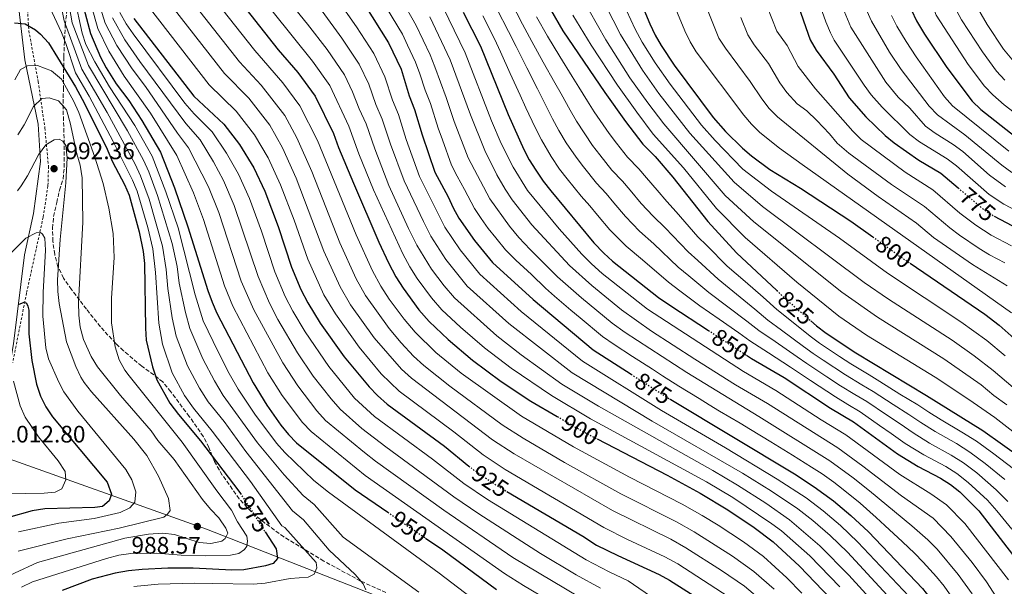
# Model space of a CAD drawing. Units: metres. Extents: x 599915 to 603338, y 4777747 to 4780111.
# Drawn here: x 600368 to 600782, y 4779510 to 4779748 of the extents above; entities that cross this region are included whole.
import ezdxf
from ezdxf.enums import TextEntityAlignment as Align

# ---------------------------------------------------------------- set-up
doc = ezdxf.new("R2010")
doc.units = ezdxf.units.M
doc.header["$MEASUREMENT"] = 0
for name, pattern in [('DGN Style 2', [1.739922, 1.043953, -0.695969]), ('DGN Style 3', [2.435891, 1.739922, -0.695969]), ('DGN Style 5', [1.217945, 0.521977, -0.695969])]:
    doc.linetypes.add(name, pattern=pattern)
for name, color, linetype, lineweight in [('Cota de curva de nivel directora', 7, 'Continuous', 0), ('Cota de punto acotado terreno', 7, 'Continuous', 0), ('Curva de nivel directora', 30, 'Continuous', 30), ('Curva de nivel directora no vista', 30, 'DGN Style 5', 30), ('Curva de nivel intermedia', 30, 'Continuous', 0), ('Límite de municipio', 7, 'Continuous', 0), ('Punto acotado terreno (símbolo)', 7, 'Continuous', 0), ('Tela metálica o alambrada', 7, 'DGN Style 2', 0), ('Zona arbolada', 92, 'DGN Style 3', 0)]:
    doc.layers.add(name, color=color, linetype=linetype, lineweight=lineweight)
doc.styles.add('Style-Arial', font='arial.ttf')

# ---------------------------------------------------------------- blocks, each defined once
blk = doc.blocks.new('5PATER')
at = {"layer": 'Punto acotado terreno (símbolo)', "linetype": 'Continuous', "lineweight": 0}
h = blk.add_hatch(color=51, dxfattribs=at)
edge = h.paths.add_edge_path()
edge.add_ellipse((0, 0), major_axis=(-0.11, -0.111), ratio=0.999422, start_angle=0, end_angle=360)

msp = doc.modelspace()

# ---------------------------------------------------------------- linework, layer by layer
at = {"layer": 'Curva de nivel directora', "color": 30, "linetype": 'Continuous', "lineweight": 30, "flags": 128}
for points, elevation in [([(600687.11, 4779777.45), (600698.42, 4779744.66), (600700.33, 4779739.51), (600702.81, 4779735.17), (600710.21, 4779725.19), (600716.64, 4779715.21), (600723.7, 4779707.16), (600731.73, 4779699.44), (600735.63, 4779696.3), (600745.94, 4779689.09), (600755.12, 4779683.57), (600762.42, 4779677.39)], 775), ([(600451.72, 4779767.31), (600476.89, 4779735.33), (600485.02, 4779725.81), (600492.35, 4779715.91), (600500.12, 4779700.18), (600502.18, 4779694.39), (600508.46, 4779679.39), (600519.18, 4779654.54), (600523.24, 4779645.87), (600526.27, 4779640.1), (600529.28, 4779635.3), (600535.97, 4779626.21), (600540.26, 4779621.26), (600548.24, 4779613.75), (600558.41, 4779605.09), (600570.5, 4779596.15), (600583.01, 4779587.86), (600594.08, 4779581.41)], 900), ([(600628.25, 4779757.73), (600632.98, 4779746.29), (600635.24, 4779741.57), (600637.68, 4779737.23), (600643.16, 4779728.86), (600659.5, 4779706.98), (600664.77, 4779701.12), (600671.91, 4779694.07), (600675.69, 4779690.79), (600683.39, 4779685.1), (600696.18, 4779677.25), (600717.39, 4779663.46), (600726.56, 4779656.87)], 800), ([(600740.81, 4779756.65), (600744.92, 4779747.53), (600748.33, 4779741.87), (600757.72, 4779727.9), (600768.37, 4779713.77), (600771.97, 4779710.3), (600786.41, 4779698.91)], 750), ([(600395.18, 4779752.73), (600397.95, 4779742.16), (600402.27, 4779732.29), (600404.55, 4779727.82), (600408.84, 4779721.14), (600414.07, 4779714.04), (600419.63, 4779705.73), (600427.47, 4779692.35), (600433.23, 4779677.38), (600438.95, 4779661.06), (600447.26, 4779634.25), (600449.06, 4779629.43), (600451.1, 4779624.86), (600466.26, 4779595.5), (600472.04, 4779586.13), (600478, 4779577.77), (600481.12, 4779573.85), (600484.51, 4779570.34), (600509.12, 4779550.61), (600522.86, 4779541.21)], 950), ([(600513.29, 4779754.11), (600523.23, 4779738.31), (600528.46, 4779727.18), (600531.84, 4779716.06), (600534.14, 4779710.27), (600537.27, 4779699.65), (600542.69, 4779683.95), (600548.24, 4779673.61), (600550.27, 4779669.04), (600552.78, 4779664.7), (600559.29, 4779655.32), (600566.81, 4779646.06), (600583.97, 4779630.6), (600609.08, 4779609.44), (600625.1, 4779599.16)], 875), ([(600554.49, 4779751.13), (600561.78, 4779736.95), (600573.37, 4779708.17), (600579.98, 4779693.56), (600582.3, 4779689.13), (600585.06, 4779684.87), (600588.09, 4779680.24), (600591.29, 4779676.19), (600609.45, 4779654.28), (600613.58, 4779649.99), (600617.31, 4779646.66), (600636.64, 4779631.43), (600641.72, 4779627.83), (600657.52, 4779617.56)], 850), ([(600591.22, 4779752.29), (600596.45, 4779743.26), (600614.03, 4779717.4), (600622.74, 4779705.2), (600629.97, 4779695.8), (600635.18, 4779690.56), (600642.64, 4779681.95), (600657.25, 4779663.21), (600669.29, 4779650.15), (600686.24, 4779634.25)], 825), ([(600416.19, 4779748.44), (600441.47, 4779715.89), (600454.02, 4779704.15), (600460.56, 4779695.61), (600466.54, 4779685.77), (600471.27, 4779675.98), (600476.77, 4779661.15), (600482.44, 4779644.12), (600486.32, 4779634.71), (600489.22, 4779629.18), (600494.52, 4779620.54), (600504.59, 4779606.53), (600515.05, 4779593.89), (600518.49, 4779590.26), (600522.59, 4779586.59), (600546.66, 4779568.92), (600556.89, 4779560.63)], 925), ([(600366.02, 4779746.64), (600370.57, 4779746.25), (600374.89, 4779743.71), (600376.98, 4779741.92), (600380.37, 4779738.24), (600391.68, 4779719.77), (600394.54, 4779714.64), (600404.52, 4779694.6), (600407.21, 4779688.32), (600412.26, 4779678.86), (600414.23, 4779674.27), (600418.48, 4779658.88), (600420.12, 4779650.66), (600420.7, 4779645.69), (600421.09, 4779618.44), (600421.4, 4779613.44), (600424, 4779602.29), (600425.89, 4779596.82), (600431.27, 4779587.04), (600434.93, 4779582.25), (600444.23, 4779571.26), (600460.37, 4779550.03), (600460.95, 4779549.13)], 975), ([(600777.56, 4779665.53), (600787.68, 4779660.22)], 775), ([(600742.23, 4779645.78), (600773.7, 4779624.38), (600779.74, 4779619.69), (600787.26, 4779613.09)], 800), ([(600367.74, 4779628.45), (600370.16, 4779629.38), (600371.14, 4779629), (600371.73, 4779627.71), (600372.08, 4779626.1), (600372.13, 4779616.1), (600373.4, 4779604.98), (600375.29, 4779594.93), (600377.02, 4779589.98), (600379.21, 4779585.49), (600381.99, 4779581.33), (600405.01, 4779553.86), (600406.77, 4779548.85), (600405.85, 4779546), (600403.06, 4779543.68), (600399.83, 4779543.21), (600378.77, 4779542.62), (600373.52, 4779541.79), (600363.59, 4779538.99)], 1000), ([(600700.62, 4779621.51), (600702.96, 4779619.48), (600706.95, 4779616.45), (600719.42, 4779608.11), (600749.18, 4779590.26), (600772.87, 4779575.54), (600789.29, 4779563.83)], 825), ([(600673.61, 4779607.11), (600675.66, 4779605.78), (600689.35, 4779597.8), (600708.87, 4779584.97), (600718.55, 4779579.17), (600736.96, 4779565.76), (600745.65, 4779560.47), (600754.99, 4779555.59), (600759.21, 4779552.91), (600763.13, 4779549.78), (600771.11, 4779541.82), (600790.49, 4779516.73)], 850), ([(600641.27, 4779588.78), (600641.72, 4779588.49), (600693.65, 4779557.34), (600702.01, 4779551.84), (600710.1, 4779545.96), (600717.42, 4779539.9), (600724.73, 4779533.05), (600747.44, 4779509.15), (600750.58, 4779505.23), (600756.24, 4779496.98), (600760.98, 4779488.76), (600765.5, 4779479.84), (600784.27, 4779438.24)], 875), ([(600610.83, 4779572.04), (600640.18, 4779556.75), (600654.06, 4779549.16), (600665.68, 4779542.29), (600676.81, 4779534.86), (600684.74, 4779528.76), (600695.76, 4779518.61), (600708.83, 4779505.01), (600718.76, 4779493.67), (600724.78, 4779485.71), (600727.54, 4779481.55), (600735.8, 4779466.46), (600751.28, 4779435.09), (600772.57, 4779389.3), (600778.13, 4779378.17), (600783.49, 4779369.77)], 900), ([(600572.89, 4779549.99), (600604.78, 4779531.19), (600610.52, 4779527.41), (600619.5, 4779522.99), (600636.86, 4779515.14), (600641.24, 4779512.74), (600664.61, 4779497.89)], 925), ([(600471.37, 4779532.99), (600476.01, 4779525.79), (600476.49, 4779521.83), (600474.75, 4779519.69), (600471.53, 4779518.66), (600462.41, 4779517.02), (600457.41, 4779516.9), (600441.12, 4779517.7), (600430.49, 4779517.75), (600419.65, 4779517.23), (600413.96, 4779516.61), (600408.31, 4779515.61), (600398.63, 4779513.07), (600386.04, 4779508.42)], 975), ([(600538.7, 4779530.37), (600546, 4779525.38), (600568.5, 4779508.81)], 950)]:
    msp.add_lwpolyline(points, dxfattribs=dict(at, elevation=elevation))
at = {"layer": 'Curva de nivel directora no vista', "color": 30, "linetype": 'DGN Style 5', "lineweight": 30, "flags": 128}
for points, elevation in [([(600762.42, 4779677.39), (600772.79, 4779668.62), (600776.95, 4779665.85), (600777.56, 4779665.53)], 775), ([(600726.56, 4779656.87), (600738.24, 4779648.49), (600742.23, 4779645.78)], 800), ([(600686.24, 4779634.25), (600690.09, 4779630.64), (600700.62, 4779621.51)], 825), ([(600657.52, 4779617.56), (600673.61, 4779607.11)], 850), ([(600625.1, 4779599.16), (600641.27, 4779588.78)], 875), ([(600594.08, 4779581.41), (600604.62, 4779575.27), (600610.83, 4779572.04)], 900), ([(600556.89, 4779560.63), (600558.94, 4779558.97), (600568.46, 4779552.6), (600572.89, 4779549.99)], 925), ([(600460.95, 4779549.13), (600471.37, 4779532.99)], 975), ([(600522.86, 4779541.21), (600538.7, 4779530.37)], 950)]:
    msp.add_lwpolyline(points, dxfattribs=dict(at, elevation=elevation))
at = {"layer": 'Curva de nivel intermedia', "color": 30, "linetype": 'Continuous', "lineweight": 0, "flags": 128}
for points, elevation in [([(600784.89, 4779941.32), (600769.74, 4779931.83), (600757.44, 4779922.91), (600736.16, 4779909.9), (600727.71, 4779903.22), (600723.64, 4779899.5), (600720.43, 4779895.57), (600718.04, 4779891.14), (600717.02, 4779888.07), (600715.23, 4779878.21), (600714.19, 4779867.61), (600714.27, 4779859.03), (600715.78, 4779843.82), (600716.52, 4779840.09), (600718.27, 4779835.41), (600726.57, 4779817.83), (600731.89, 4779803.81), (600739.93, 4779784.74), (600753.15, 4779749.88), (600766.63, 4779729.15), (600773.49, 4779720.07), (600776.96, 4779716.47), (600781.77, 4779712.32), (600789.68, 4779706.2)], 745), ([(600685.71, 4779806.87), (600706.89, 4779747.06), (600708.8, 4779742.43), (600710.41, 4779739.46), (600722.97, 4779720.54), (600725.92, 4779716.49), (600730.5, 4779711.31), (600742.18, 4779699.8), (600746.15, 4779696.76), (600757.77, 4779689.61), (600761.74, 4779686.58), (600775.51, 4779674.68), (600781.66, 4779670.58), (600790.24, 4779666.08)], 770), ([(600464.71, 4779776.37), (600489.19, 4779746.14), (600497.39, 4779735.43), (600504.7, 4779724.87), (600508.12, 4779717.72), (600510.8, 4779710.59), (600513.73, 4779704.22), (600517.37, 4779693.73), (600523.34, 4779678.46), (600531.62, 4779660.34), (600535.05, 4779653.41), (600541.29, 4779643.31), (600546.56, 4779636.3), (600550.88, 4779631.18), (600568.63, 4779615.29), (600578.95, 4779607.35), (600596.03, 4779594.98), (600611.45, 4779585.7), (600659.42, 4779558.72), (600669.82, 4779552.54), (600681.64, 4779545), (600691.64, 4779537.99), (600704.42, 4779527.13), (600716.57, 4779514.78), (600728.04, 4779502.17)], 890), ([(600388.08, 4779772.09), (600394.46, 4779742.32), (600396.09, 4779737.65), (600399.77, 4779730.36), (600405.98, 4779719.84), (600416.61, 4779703.51), (600423.89, 4779690.66), (600429.69, 4779675.79), (600434.85, 4779660.63), (600442, 4779632.54), (600445.38, 4779621.6), (600451.56, 4779608.59), (600456.31, 4779599.53), (600460, 4779592.85)], 955), ([(600458.21, 4779771.84), (600491.21, 4779730.62), (600498.52, 4779720.39), (600506.46, 4779703.36), (600510.74, 4779691.75), (600516.89, 4779676.63), (600529.15, 4779649.64), (600532.14, 4779644.2), (600535.28, 4779639.3), (600541.27, 4779631.25), (600545.57, 4779626.22), (600553.44, 4779618.87), (600563.52, 4779610.19), (600574.72, 4779601.75), (600591.68, 4779590.16), (600608.04, 4779580.48), (600656.74, 4779553.94), (600667.75, 4779547.42), (600684.18, 4779536.37), (600688.19, 4779533.38), (600700.09, 4779522.87), (600712.7, 4779509.89)], 895), ([(600649.23, 4779772.35), (600661.98, 4779740.2), (600664.67, 4779735.99), (600675.06, 4779722.05), (600679.99, 4779714.74), (600683.05, 4779710.77), (600686.51, 4779707.15), (600716.14, 4779683.14), (600728.81, 4779673.71), (600744.99, 4779662.52), (600752.06, 4779656.55), (600768.51, 4779645.17), (600782.99, 4779636.25)], 790), ([(600387.72, 4779761.21), (600390.36, 4779746.7), (600397.09, 4779728.78), (600413.58, 4779701.28), (600420.31, 4779688.97), (600422.46, 4779684.15), (600426.16, 4779674.2), (600432.3, 4779654.04), (600434.34, 4779644.32), (600435.29, 4779637.45), (600437.87, 4779625.03), (600439.67, 4779618.34), (600445.15, 4779605.65), (600450.05, 4779596.41), (600453.73, 4779590.2), (600468.12, 4779570.39), (600479.36, 4779556.98), (600487.26, 4779548.23), (600491.94, 4779544.48), (600504.16, 4779530.75), (600535.86, 4779507.7)], 960), ([(600445.23, 4779762.75), (600466.99, 4779735.02), (600478.82, 4779721.48), (600485.99, 4779711.85), (600493.4, 4779697.3), (600509.59, 4779657.65), (600516.44, 4779642.54), (600519.92, 4779636.19), (600523.5, 4779630.72), (600529.7, 4779622.27), (600534.4, 4779616.77), (600543.11, 4779608.32), (600553.66, 4779599.62), (600579.03, 4779581.53), (600600.83, 4779568.71), (600624.44, 4779556.01), (600646.53, 4779544.59), (600654.94, 4779539.84), (600661.63, 4779535.85), (600672.23, 4779528.83), (600680.71, 4779522.59), (600690.48, 4779513.74), (600696.73, 4779507.26)], 905), ([(600541.61, 4779762.5), (600555.4, 4779734.04), (600566.47, 4779705.52), (600570.53, 4779696.04), (600575.49, 4779686.02), (600581.6, 4779676.31), (600594.8, 4779660.25), (600604.35, 4779649.55), (600608.42, 4779645.47), (600612.94, 4779641.51), (600631.97, 4779626.49), (600672.31, 4779600.26), (600685.83, 4779592.33), (600704.87, 4779580.01), (600715.24, 4779573.7), (600737.93, 4779557.13), (600751.01, 4779548.91), (600757.51, 4779544.26), (600765.28, 4779536.44), (600783.64, 4779512.78)], 855), ([(600640.02, 4779761.67), (600647.7, 4779743.31), (600649.83, 4779738.71), (600652.44, 4779734.45), (600672.38, 4779707.93), (600675.62, 4779704.12), (600679.2, 4779700.62), (600687.42, 4779694.09), (600696.87, 4779687.27), (600784.92, 4779624.94)], 795), ([(600680.05, 4779759.26), (600686.27, 4779743.17), (600690.63, 4779737.12), (600695.21, 4779728.36), (600702.55, 4779718.97), (600718.19, 4779701.18), (600721.78, 4779697.7), (600740.23, 4779683.96), (600751.75, 4779676.55), (600763.14, 4779666.8), (600769.93, 4779661.67), (600776.3, 4779657.55), (600784.88, 4779653.05)], 780), ([(600378.98, 4779757.51), (600385.76, 4779742.65), (600387.65, 4779738.03), (600391.73, 4779725.64), (600397.4, 4779715.94), (600407.54, 4779696.83), (600415.66, 4779680.63), (600417.6, 4779676.02), (600422.09, 4779660.69), (600424.18, 4779651.79), (600425.29, 4779641.9), (600426.68, 4779620.63), (600428.25, 4779611.83), (600432.31, 4779599.76), (600437.53, 4779590.16), (600441.2, 4779584.9), (600449.16, 4779575.26), (600465.2, 4779554.09), (600478.32, 4779535.51), (600479.66, 4779534.75), (600492.84, 4779520.09), (600493.13, 4779517.83), (600491.96, 4779515.22), (600489.47, 4779514.03), (600481.8, 4779513.45), (600471.34, 4779511.45), (600466.36, 4779511.06), (600449.42, 4779511.37), (600441.74, 4779511.49), (600426.41, 4779511.02), (600416.23, 4779510.01)], 970), ([(600429.24, 4779757.62), (600454.23, 4779725.46), (600464.47, 4779715.1), (600473.28, 4779703.73), (600478.64, 4779694.24), (600484.41, 4779681.5), (600496.02, 4779650.88), (600502.83, 4779635.86), (600507.22, 4779628.36), (600517.15, 4779614.4), (600528.65, 4779601.29), (600532.85, 4779597.46), (600566.9, 4779571.63), (600576.01, 4779565.7), (600617.2, 4779541.9), (600641.7, 4779529.86), (600648.09, 4779526.29), (600663.06, 4779516.76), (600672.66, 4779510.24), (600679.92, 4779503.99)], 915), ([(600438.74, 4779758.18), (600460.61, 4779730.24), (600469.69, 4779720.58), (600479.63, 4779707.79), (600484.68, 4779698.47), (600490.97, 4779684.26), (600502.8, 4779654.26), (600509.63, 4779639.2), (600513.57, 4779632.27), (600523.42, 4779618.33), (600528.54, 4779612.28), (600533.74, 4779606.8), (600537.98, 4779602.89), (600548.92, 4779594.14), (600570.88, 4779577.96), (600579.78, 4779572.25), (600597.05, 4779562.14), (600620.82, 4779548.95), (600644.11, 4779537.23), (600651.52, 4779533.06), (600667.65, 4779522.79), (600676.68, 4779516.41), (600685.2, 4779508.86)], 910), ([(600501.48, 4779756.94), (600509.77, 4779745.06), (600517.05, 4779733.83), (600521.68, 4779724.02), (600524.83, 4779714.24), (600527.34, 4779708.26), (600530.64, 4779697.68), (600536.24, 4779682.12), (600546.87, 4779660.94), (600553.29, 4779651.32), (600561.5, 4779641.1), (600578.86, 4779625.5), (600604.73, 4779604.62), (600637.85, 4779583.99), (600664.77, 4779568.27), (600686.47, 4779555.13), (600698.55, 4779547.23), (600705.76, 4779541.84), (600713.09, 4779535.65), (600720.32, 4779528.72), (600741.71, 4779506.05)], 880), ([(600528.78, 4779756.19), (600534.77, 4779745.59), (600540.7, 4779733.2), (600542.66, 4779728.21), (600547.44, 4779715.38), (600550.81, 4779705.29), (600556.61, 4779689.99), (600565.69, 4779672.77), (600573.98, 4779661.34), (600577.88, 4779656.57), (600582.66, 4779651.48), (600594.16, 4779640.07), (600604.19, 4779631.22), (600617.08, 4779620.62), (600622.63, 4779616.62), (600648.43, 4779599.86), (600678.78, 4779581.41), (600708.62, 4779562.77), (600718.33, 4779555.71), (600725.24, 4779550.25), (600743.03, 4779535.54), (600749.77, 4779529.63), (600753.61, 4779525.68), (600762.46, 4779515.12), (600768.3, 4779507)], 865), ([(600574.7, 4779755.38), (600579.45, 4779746.15), (600583.33, 4779738.88), (600588.2, 4779730.2), (600593.06, 4779721.53), (600595.65, 4779716.82), (600599.41, 4779710.06), (600602.15, 4779705.42), (600608.88, 4779695.22), (600611.99, 4779691.22), (600617.05, 4779684.87), (600621.45, 4779680.19), (600624.69, 4779676.38), (600629.36, 4779670.89), (600634.35, 4779665.47), (600639.34, 4779660.63), (600649.01, 4779650.5), (600653.07, 4779646.85), (600661.62, 4779639.04), (600669.35, 4779632.76), (600677.08, 4779626.47), (600682.48, 4779621.89), (600688.31, 4779617.72), (600697.51, 4779610.8), (600701.58, 4779607.89), (600705.75, 4779605.12), (600715.2, 4779598.85), (600722.06, 4779594.74), (600726.79, 4779591.9), (600735.17, 4779586.46), (600741.78, 4779582.29), (600746.84, 4779578.88), (600752.86, 4779575.17), (600761.7, 4779570.06), (600767.41, 4779566.48), (600773.86, 4779561.75), (600782.01, 4779555.02)], 835), ([(600621.34, 4779755.77), (600626.79, 4779744.03), (600629.73, 4779738.6), (600635.14, 4779729.91), (600641.47, 4779720.92), (600654.63, 4779703.69), (600660.34, 4779697.29), (600672, 4779685.27), (600683.98, 4779676.01), (600712.68, 4779656.24), (600732.81, 4779641.53), (600763.58, 4779621.1), (600774.47, 4779613.28), (600782.19, 4779606.94)], 805), ([(600721.54, 4779757.48), (600726.03, 4779747.35), (600733.64, 4779734.32), (600738.51, 4779727.1), (600750.26, 4779711.66), (600753.74, 4779708.07), (600765.23, 4779699.61), (600780.73, 4779686.97), (600785.01, 4779683.85)], 760), ([(600760.04, 4779754.96), (600763.91, 4779747.9), (600772.68, 4779734.48), (600778.58, 4779726.41), (600781.99, 4779722.68)], 740), ([(600385.94, 4779752.37), (600387, 4779747.48), (600394.41, 4779727.21), (600405.02, 4779709.03), (600416.73, 4779687.29), (600419.06, 4779682.39), (600422.63, 4779672.62), (600428.24, 4779652.91), (600429.82, 4779643.11), (600430.49, 4779635.2), (600432.28, 4779622.83), (600433.96, 4779615.09), (600438.73, 4779602.7), (600443.79, 4779593.28), (600447.47, 4779587.55), (600454.09, 4779579.25), (600463.18, 4779566.7), (600482.79, 4779541.87), (600487.52, 4779538.08), (600498.22, 4779525.33), (600509.16, 4779515.06), (600512.48, 4779511.16), (600513.67, 4779508.67)], 965), ([(600398.4, 4779753.72), (600401.03, 4779744.35), (600405.67, 4779734.73), (600412.15, 4779724.23), (600423.23, 4779708.75), (600434.21, 4779690.98), (600441.21, 4779675.28), (600445.41, 4779664.05), (600454.3, 4779636.23), (600457.75, 4779627.79), (600472.5, 4779599.69), (600478.55, 4779590.21), (600487.09, 4779578.85), (600490.62, 4779575.05), (600513.43, 4779556.62), (600571.94, 4779515.53), (600579.87, 4779510.51), (600604.98, 4779495.59)], 945), ([(600401.62, 4779754.72), (600404.11, 4779746.55), (600409.07, 4779737.17), (600415.46, 4779727.32), (600421.05, 4779719.9), (600434.53, 4779700.4), (600439.16, 4779694.27), (600447.54, 4779677.9), (600451.88, 4779667.03), (600461.33, 4779638.2), (600466.56, 4779626.13), (600478.73, 4779603.89), (600485.06, 4779594.29), (600493.06, 4779583.84), (600496.72, 4779579.76), (600513.06, 4779566.27), (600517.73, 4779562.63), (600546.38, 4779542.1), (600575.38, 4779522.26), (600608.61, 4779502.44)], 940), ([(600410.27, 4779750.95), (600412.94, 4779746.27), (600415.86, 4779742.05), (600437.61, 4779713), (600441.59, 4779708.45), (600449.07, 4779700.86), (600455.1, 4779691.96), (600460.21, 4779683.15), (600464.81, 4779673), (600469.8, 4779659.23), (600475.41, 4779642.14), (600479.73, 4779631.85), (600482.97, 4779625.65), (600488.13, 4779616.96), (600498.08, 4779602.45), (600508.94, 4779589.18), (600517.32, 4779581.47), (600541.63, 4779563.56), (600554.75, 4779553.35), (600564.77, 4779546.56), (600606.26, 4779521.18), (600615.87, 4779516.14), (600623.86, 4779512.48), (600644.89, 4779498.07)], 930), ([(600422.72, 4779753.03), (600447.85, 4779720.67), (600459.24, 4779709.63), (600466.92, 4779699.67), (600472.59, 4779690), (600477.84, 4779678.74), (600483.51, 4779663.88), (600489.23, 4779647.5), (600496.02, 4779632.52), (600500.87, 4779624.45), (600510.87, 4779610.46), (600520.09, 4779599.36), (600527.72, 4779592.03), (600550.61, 4779574.96), (600562.92, 4779565.3), (600572.23, 4779559.15), (600613.58, 4779534.84), (600623.63, 4779529.74), (600639.28, 4779522.5), (600644.67, 4779519.51), (600668.64, 4779504.06)], 920), ([(600495.33, 4779751.54), (600503.58, 4779740.25), (600510.88, 4779729.35), (600514.9, 4779720.87), (600517.81, 4779712.41), (600520.53, 4779706.24), (600524, 4779695.7), (600529.79, 4779680.29), (600537.84, 4779663.24), (600540.96, 4779657.17), (600547.29, 4779647.31), (600556.19, 4779636.14), (600573.75, 4779620.4), (600600.38, 4779599.8), (600633.98, 4779579.5), (600671.89, 4779557.66), (600684.06, 4779550.06), (600695.1, 4779542.61), (600701.42, 4779537.72), (600708.75, 4779531.39), (600715.91, 4779524.39), (600732.67, 4779506.42)], 885), ([(600522.37, 4779753.03), (600529, 4779741.95), (600531.18, 4779737.25), (600534.58, 4779730.19), (600536.29, 4779725.3), (600538.57, 4779718.38), (600540.79, 4779712.83), (600544.04, 4779702.47), (600545.79, 4779697.57), (600549.65, 4779686.97), (600552.04, 4779682.35), (600555.05, 4779676.71), (600559.23, 4779668.74), (600562.12, 4779664.53), (600565.05, 4779660.3), (600568.21, 4779656.39), (600572.35, 4779651.32), (600576.59, 4779647.1), (600583.18, 4779640.97), (600589.07, 4779635.33), (600592.95, 4779631.9), (600599.82, 4779626.08), (600603.66, 4779622.88), (600613.08, 4779615.03), (600617.96, 4779611.68), (600625.7, 4779606.64), (600634.11, 4779601.22), (600638.32, 4779598.52), (600645.08, 4779594.17), (600653.61, 4779588.97), (600657.88, 4779586.37), (600662.23, 4779583.71), (600670.82, 4779578.59), (600675.26, 4779575.94), (600683.79, 4779570.73), (600692.89, 4779565.15), (600700.89, 4779560.15), (600705.31, 4779557.31), (600710.17, 4779553.78), (600714.21, 4779550.83), (600721.33, 4779545.07), (600728.03, 4779539.07), (600731.66, 4779535.63), (600739.05, 4779528.86), (600744.14, 4779524.09), (600747.78, 4779520.3), (600753.4, 4779514.1), (600756.52, 4779510.18), (600762.27, 4779501.99)], 870), ([(600568.73, 4779752.49), (600573.56, 4779743.09), (600576.77, 4779736.69), (600581.26, 4779727.81), (600585.75, 4779718.94), (600588.22, 4779713.93), (600592.11, 4779706.4), (600594.76, 4779701.47), (600597.81, 4779696.25), (600601.95, 4779690.22), (600605.09, 4779686.21), (600610.59, 4779679.41), (600614.59, 4779675), (600617.81, 4779671.18), (600622.72, 4779665.35), (600628.67, 4779659.2), (600634.61, 4779653.91), (600644.89, 4779644.14), (600649.29, 4779640.51), (600657.78, 4779633.49), (600665.73, 4779627.48), (600673.68, 4779621.48), (600678.68, 4779617.51), (600685.54, 4779612.9), (600694.79, 4779606.47), (600698.9, 4779603.61), (600703.07, 4779600.85), (600707.24, 4779598.09), (600713.09, 4779594.22), (600719.09, 4779590.62), (600724.04, 4779587.66), (600732.32, 4779582.07), (600738.08, 4779578.31), (600743.55, 4779574.5), (600750.46, 4779570.27), (600759.46, 4779565.23), (600764.68, 4779561.96), (600770.28, 4779557.76), (600778.38, 4779550.62), (600783.3, 4779545.71)], 840), ([(600607.53, 4779751.87), (600614.43, 4779739.51), (600624.59, 4779723.66), (600632.1, 4779713.06), (600638.84, 4779704.21), (600664.62, 4779674.24), (600676.64, 4779663.08), (600713.6, 4779633.57), (600728.6, 4779623.14), (600756.38, 4779605.68), (600772.05, 4779594.64), (600777.48, 4779590.27), (600782.94, 4779586.38)], 815), ([(600614.44, 4779753.82), (600620.61, 4779741.77), (600629.86, 4779726.79), (600636.79, 4779716.99), (600649.77, 4779700.41), (600668.31, 4779679.76), (600680.31, 4779669.55), (600722.96, 4779637.66), (600733.19, 4779630.65), (600759.98, 4779613.39), (600769.21, 4779606.86), (600777.12, 4779600.79), (600796.75, 4779584.14)], 810), ([(600714.56, 4779751.59), (600717.37, 4779744.86), (600732.14, 4779721.75), (600737.31, 4779715.46), (600742.13, 4779710.82), (600748.71, 4779703.3), (600752.76, 4779700.33), (600760.42, 4779695.65), (600764.4, 4779692.63), (600775.68, 4779682.72), (600782.32, 4779677.84)], 765), ([(600769.63, 4779754.59), (600774.7, 4779745.97), (600781.51, 4779735.68), (600787.04, 4779728.91)], 735), ([(600407.19, 4779748.75), (600412.46, 4779739.61), (600418.77, 4779730.41), (600438.06, 4779704.43), (600444.12, 4779697.56), (600449.63, 4779688.31), (600453.88, 4779680.52), (600458.34, 4779670.01), (600468.37, 4779640.17), (600473.15, 4779628.99), (600476.73, 4779622.12), (600484.97, 4779608.08), (600491.57, 4779598.37), (600499.03, 4779588.83), (600502.83, 4779584.47), (600512.04, 4779576.34), (600522.04, 4779568.65), (600550.57, 4779547.72), (600561.08, 4779540.53), (600587.08, 4779523.94), (600602, 4779514.94), (600612.24, 4779509.29)], 935), ([(600540.55, 4779749.23), (600549.03, 4779731.13), (600557.58, 4779708.12), (600563.57, 4779693.02), (600568.68, 4779682.92), (600572.14, 4779676.8), (600575.1, 4779672.38), (600583.42, 4779661.83), (600599.26, 4779644.81), (600608.56, 4779636.37), (600621.09, 4779626.2), (600633.71, 4779617.23), (600651.78, 4779605.55), (600668.95, 4779594.75), (600682.31, 4779586.87), (600711.93, 4779568.24), (600722.44, 4779560.59), (600738.66, 4779548.05), (600751.9, 4779538.74), (600759.44, 4779531.06), (600768.4, 4779520.06), (600774.33, 4779512.01), (600780.96, 4779501.8)], 860), ([(600562.75, 4779749.59), (600567.67, 4779740.02), (600570.21, 4779734.5), (600574.32, 4779725.42), (600578.43, 4779716.35), (600580.8, 4779711.05), (600584.8, 4779702.73), (600587.37, 4779697.51), (600591.43, 4779690.56), (600595.02, 4779685.23), (600598.19, 4779681.2), (600604.13, 4779673.95), (600607.73, 4779669.82), (600610.93, 4779665.99), (600616.09, 4779659.82), (600622.99, 4779652.93), (600629.89, 4779647.19), (600640.76, 4779637.79), (600645.5, 4779634.17), (600653.94, 4779627.93), (600662.11, 4779622.21), (600670.28, 4779616.48), (600674.88, 4779613.14), (600682.76, 4779608.08), (600692.07, 4779602.13), (600700.39, 4779596.58), (600710.98, 4779589.6), (600716.13, 4779586.51), (600721.29, 4779583.41), (600729.48, 4779577.67), (600734.38, 4779574.32), (600740.26, 4779570.13), (600748.05, 4779565.37), (600757.23, 4779560.41), (600761.94, 4779557.43), (600766.7, 4779553.77), (600774.74, 4779546.22), (600778.73, 4779541.79), (600784.97, 4779534.16)], 845), ([(600585.33, 4779749.22), (600589.89, 4779741.07), (600595.13, 4779732.59), (600600.38, 4779724.12), (600603.08, 4779719.7), (600606.72, 4779713.73), (600609.54, 4779709.38), (600615.81, 4779700.21), (600618.89, 4779696.22), (600623.51, 4779690.34), (600628.31, 4779685.37), (600631.57, 4779681.58), (600636, 4779676.42), (600640.03, 4779671.74), (600644.06, 4779667.35), (600653.13, 4779656.86), (600656.85, 4779653.19), (600665.46, 4779644.59), (600672.97, 4779638.03), (600680.48, 4779631.47), (600686.29, 4779626.27), (600691.09, 4779622.54), (600700.24, 4779615.14), (600704.27, 4779612.17), (600708.43, 4779609.4), (600712.59, 4779606.62), (600717.31, 4779603.48), (600725.03, 4779598.85), (600729.54, 4779596.15), (600738.01, 4779590.85), (600745.48, 4779586.28), (600750.13, 4779583.25), (600755.27, 4779580.08), (600763.93, 4779574.88), (600770.14, 4779571.01), (600777.44, 4779565.74), (600785.65, 4779559.43)], 830), ([(600600.63, 4779749.91), (600608.25, 4779737.25), (600619.31, 4779720.53), (600627.42, 4779709.13), (600634.4, 4779700.01), (600647.07, 4779685.79), (600660.94, 4779668.73), (600672.97, 4779656.61), (600694.66, 4779637.78), (600712.29, 4779623.52), (600724.01, 4779615.62), (600752.78, 4779597.97), (600766.99, 4779588.49), (600777.91, 4779580.96), (600794.17, 4779568.29)], 820), ([(600671.19, 4779748.89), (600674.12, 4779741.69), (600676.79, 4779737.47), (600682.85, 4779729.59), (600687.6, 4779721.55), (600690.54, 4779717.5), (600694.89, 4779712.74), (600698.87, 4779709.7), (600703.04, 4779705.64), (600708.45, 4779700.03), (600711.67, 4779696.19), (600716.57, 4779692.03), (600734.52, 4779678.84), (600748.37, 4779669.54), (600758.97, 4779660.57), (600762.99, 4779657.6), (600771.26, 4779651.97), (600775.65, 4779649.26), (600782.08, 4779645.88)], 785), ([(600734.43, 4779749.71), (600736.73, 4779745.27), (600740.55, 4779738.78), (600744.79, 4779732.39), (600756.78, 4779715.59), (600760.09, 4779711.85), (600783.69, 4779692.86)], 755), ([(600366.19, 4779722.75), (600368.58, 4779727.13), (600371.5, 4779728.61), (600375.71, 4779728.77), (600381.59, 4779726.54), (600385.79, 4779723.06), (600390.85, 4779713.9), (600393.06, 4779709.04), (600399.77, 4779690.32), (600403.27, 4779679.25), (600405.75, 4779668.85), (600407.58, 4779658.27), (600407.89, 4779648.17), (600406.83, 4779631.04), (600406.79, 4779620.75), (600408.39, 4779610.66), (600410.02, 4779605.25), (600412.43, 4779600.86), (600414.21, 4779598.45), (600436.56, 4779570.69), (600451.05, 4779550.26), (600457.19, 4779542.16), (600459.77, 4779537.15), (600463.6, 4779531.14), (600463.96, 4779529.04), (600463.68, 4779526.93), (600462.74, 4779525.53), (600460.26, 4779523.86), (600456.87, 4779523.15), (600446.34, 4779522.85), (600436.08, 4779523.18), (600425.66, 4779523.98), (600414.88, 4779523.85), (600409.93, 4779523.18), (600404.72, 4779521.78), (600373.64, 4779512), (600369.06, 4779509.81)], 980), ([(600367.45, 4779699.67), (600370.11, 4779703.9), (600374.02, 4779711.62), (600377.6, 4779714.94), (600380.59, 4779715.24), (600384.51, 4779713.94), (600387.89, 4779710.15), (600389.47, 4779704.72), (600392.32, 4779691.74), (600393.71, 4779686.93), (600394.53, 4779681.54), (600394.77, 4779663.05), (600392.92, 4779629.36), (600393.03, 4779623.94), (600393.64, 4779618.97), (600395.09, 4779613.77), (600398.32, 4779606.54), (600400.96, 4779602.3), (600410.64, 4779590.18), (600423.49, 4779575.45), (600426.29, 4779571.3), (600433.1, 4779563.38), (600445.05, 4779546.63), (600448.37, 4779542.48), (600451.93, 4779538.83), (600454.85, 4779534.59), (600455.7, 4779532.5), (600454.61, 4779530.21), (600453.18, 4779529.13), (600448.58, 4779528.15), (600443.59, 4779528.55), (600433.35, 4779531.89), (600428.38, 4779532.44), (600422.41, 4779532.08), (600412.49, 4779530.27), (600375.74, 4779520.13), (600356.31, 4779511.15)], 985), ([(600367.64, 4779524.89), (600388.2, 4779530.1), (600410.01, 4779534.49), (600428.81, 4779539.1), (600430.33, 4779540.35), (600431.43, 4779541.99), (600430.77, 4779546.95), (600426.52, 4779556.34), (600421.63, 4779565.03), (600416.22, 4779571.94), (600398.48, 4779591.7), (600395.4, 4779595.65), (600393.94, 4779597.88), (600391.83, 4779602.41), (600387.93, 4779612.74), (600384.81, 4779628.88), (600384.21, 4779633.84), (600384.11, 4779638.84), (600385.25, 4779655.75), (600387.69, 4779679.5), (600388.13, 4779690.04), (600387.7, 4779695.22), (600386.37, 4779696.97), (600384.81, 4779697.83), (600382.79, 4779697.63), (600379.19, 4779695.45), (600376.15, 4779691.33), (600371.47, 4779682.46), (600368.91, 4779678.24), (600367.28, 4779676.19)], 990), ([(600341.36, 4779627.09), (600370.85, 4779656.22), (600375.18, 4779658.57), (600377.04, 4779658.69), (600377.79, 4779657.98), (600378.88, 4779656.22), (600379.13, 4779651.22), (600378.1, 4779633.54), (600377.99, 4779623.54), (600379.28, 4779610.18), (600380.37, 4779605.69), (600384.67, 4779595.88), (600386.81, 4779591.8), (600392.7, 4779583.71), (600412.82, 4779559.18), (600415.34, 4779554.78), (600416.98, 4779549.79), (600416.58, 4779545.49), (600414.52, 4779543.1), (600410.42, 4779541.15), (600399.47, 4779538.61), (600384.67, 4779536.58), (600367.8, 4779533.01)], 995), ([(600365.6, 4779596.3), (600368.48, 4779585.9), (600370.52, 4779581.16), (600376.12, 4779572.87), (600384.41, 4779562.81), (600387.34, 4779558.33), (600387.57, 4779554.77), (600385.94, 4779551.09), (600383.22, 4779549.66), (600378.53, 4779549.24), (600363.14, 4779549.01)], 1005), ([(600460, 4779592.85), (600467.08, 4779582.36), (600476.16, 4779570.15), (600479.68, 4779566.28), (600491.74, 4779554.59), (600497.98, 4779549.59), (600544.44, 4779515.66), (600571.01, 4779495.37)], 955)]:
    msp.add_lwpolyline(points, dxfattribs=dict(at, elevation=elevation))
at = {"layer": 'Límite de municipio', "color": 7, "linetype": 'Continuous', "lineweight": 0}
for points in [[(600355.41, 4779566.58, 1012.62), (600359.75, 4779577.98, 1008.81), (600365.71, 4779611.94, 1001.4), (600370.32, 4779649.29, 995.72), (600373.99, 4779666.67, 993.73), (600377.05, 4779688.48, 990.59), (600376.06, 4779704.09, 986.62), (600370.35, 4779731.17, 979.26), (600367.65, 4779755, 973.33), (600365.03, 4779786.09, 968.78), (600364.62, 4779820.66, 966.43), (600365.06, 4779862.49, 965.01), (600366.97, 4779895.72, 961.07), (600369.4, 4779928.45, 961.22), (600373.57, 4779962.62, 962.01), (600378.71, 4779988.03, 960.3), (600381.78, 4780003.74, 958.97), (600369.9, 4780028.76, 955.29), (600365.4, 4780039.37, 953.62), (600364.93, 4780040.47, 953.41), (600364.32, 4780042.85, 953.19), (600361.01, 4780055.89, 954.91), (600360.76, 4780067.12, 956.14)], [(600355.41, 4779566.58, 1012.62), (600446.72, 4779534.11, 987.38), (600565.98, 4779487.37, 959.04), (600567.52, 4779486.5, 958.84), (600569.58, 4779484.89, 958.71), (600632.09, 4779445.94, 947.68), (600664.49, 4779426.17, 945.34), (600667.2, 4779423.67, 945.08), (600671.72, 4779419.81, 943.27), (600674.97, 4779416.06, 941.69), (600682.47, 4779408.82, 938.59), (600687, 4779404.19, 936.63), (600719.98, 4779364.87, 927.92), (600750.56, 4779332.87, 930.79), (600784.66, 4779294.96, 927.18)]]:
    msp.add_polyline3d(points, dxfattribs=at)
at = {"layer": 'Tela metálica o alambrada', "color": 7, "linetype": 'DGN Style 2', "lineweight": 0}
msp.add_polyline3d([(600352.19, 4780022.07, 951.14), (600369.57, 4780027.93, 955.35), (600384.69, 4780001.41, 959.64), (600380.11, 4779975.15, 962.4), (600379.48, 4779970.12, 962.4), (600373.82, 4779941, 963.29), (600372.45, 4779924.85, 963.77), (600371.4, 4779891.85, 964.99), (600369.78, 4779859.58, 965.48), (600369.73, 4779853.9, 965.39), (600369.52, 4779832.02, 966.85), (600371.19, 4779796.81, 969.44), (600370.67, 4779766.02, 971.96), (600372.1, 4779743.36, 976.49), (600376.01, 4779722.05, 982.41), (600378.83, 4779702.58, 988.72), (600380.36, 4779686.4, 992.21), (600380.12, 4779678.22, 993.1), (600378.12, 4779665.05, 994.56), (600371.14, 4779633.23, 999.74), (600365.32, 4779604.03, 1004.76)], dxfattribs=at)
at = {"layer": 'Zona arbolada', "color": 92, "linetype": 'DGN Style 3', "lineweight": 0}
for points in [[(600522.12, 4779507.48, 973.64), (600511.43, 4779512.35, 975.25), (600496.02, 4779520.73, 978.48), (600479.24, 4779530.89, 982.79), (600471.28, 4779536.65, 984.68), (600467.46, 4779539.81, 985.41), (600463.82, 4779543.16, 985.94), (600460.48, 4779546.87, 986.27), (600453.36, 4779556.85, 986.84), (600450.04, 4779562.52, 986.9), (600447.76, 4779568.44, 987.24), (600445.4, 4779572.93, 987.88), (600439.5, 4779581.47, 988.83), (600431.74, 4779591.78, 989.18), (600428.42, 4779595.92, 991.45), (600424.63, 4779598.9, 992.61), (600419.53, 4779602.55, 993.72), (600411.85, 4779609.01, 994.32), (600408.65, 4779612.06, 994.69), (600405.35, 4779615.55, 995.8), (600402.22, 4779619.12, 997.57), (600396.29, 4779626.46, 1001.66), (600393.4, 4779630.24, 1003.25), (600390.05, 4779634.7, 1004.09), (600386.71, 4779639.49, 1003.76), (600384.34, 4779644.3, 1003.11), (600382.95, 4779649.46, 1002.47), (600382.19, 4779654.96, 1002.14), (600382.08, 4779660.46, 1001.82), (600382.5, 4779665.41, 1001.24), (600383.81, 4779671.19, 1000.52), (600385, 4779676.4, 999.23), (600386.49, 4779681.09, 998.3), (600386.95, 4779686.06, 997.19), (600386.99, 4779695.82, 994.81), (600386.49, 4779710.39, 990.67), (600386.61, 4779718.63, 987.81), (600386.67, 4779723.22, 985.83), (600386.78, 4779732.3, 981.29), (600387.38, 4779745.81, 974.16), (600388.42, 4779754.77, 970.04)], [(600386.49, 4779681.09, 998.3), (600386.95, 4779686.06, 997.19), (600386.99, 4779695.82, 994.81), (600386.49, 4779710.39, 990.67), (600386.61, 4779718.63, 987.81), (600386.67, 4779723.22, 985.83), (600386.78, 4779732.3, 981.29), (600387.38, 4779745.81, 974.16), (600388.42, 4779754.77, 970.04)], [(600522.12, 4779507.48, 973.64), (600511.43, 4779512.35, 975.25), (600496.02, 4779520.73, 978.48), (600479.24, 4779530.89, 982.79), (600471.28, 4779536.65, 984.68), (600467.46, 4779539.81, 985.41), (600463.82, 4779543.16, 985.94), (600460.48, 4779546.87, 986.27), (600453.36, 4779556.85, 986.84), (600450.04, 4779562.52, 986.9), (600447.76, 4779568.44, 987.24), (600445.4, 4779572.93, 987.88), (600439.5, 4779581.47, 988.83), (600431.74, 4779591.78, 989.18), (600428.42, 4779595.92, 991.45), (600424.63, 4779598.9, 992.61), (600419.53, 4779602.55, 993.72), (600411.85, 4779609.01, 994.32), (600408.65, 4779612.06, 994.69), (600405.35, 4779615.55, 995.8), (600402.22, 4779619.12, 997.57), (600396.29, 4779626.46, 1001.66), (600393.4, 4779630.24, 1003.25), (600390.05, 4779634.7, 1004.09), (600386.71, 4779639.49, 1003.76), (600384.34, 4779644.3, 1003.11), (600382.95, 4779649.46, 1002.47), (600382.19, 4779654.96, 1002.14), (600382.08, 4779660.46, 1001.82), (600382.5, 4779665.41, 1001.24), (600383.81, 4779671.19, 1000.52), (600385, 4779676.4, 999.23), (600386.49, 4779681.09, 998.3)]]:
    msp.add_polyline3d(points, dxfattribs=at)

# ---------------------------------------------------------------- block references
at = {"layer": 'Punto acotado terreno (símbolo)', "color": 7, "linetype": 'Continuous', "lineweight": 0, "xscale": 10, "yscale": 10, "zscale": 10}
for p in [(600382.7, 4779685.44, 992.36), (600442.87, 4779535.24, 988.56)]:
    msp.add_blockref('5PATER', p, dxfattribs=at)

# ---------------------------------------------------------------- texts
at = {"layer": 'Cota de curva de nivel directora', "color": 7, "linetype": 'Continuous', "lineweight": 0, "style": 'Style-Arial'}
for s, rotation, p in [('775', 319.7747, (600770.68, 4779670.41, 775)), ('800', 324.3354, (600735.43, 4779650.51, 800)), ('825', 319.0349, (600694.26, 4779627.03, 825)), ('850', 326.9994, (600666.74, 4779611.58, 850)), ('875', 327.298, (600634.39, 4779593.19, 875)), ('900', 329.7757, (600603.66, 4779575.83, 900)), ('925', 326.2017, (600565.91, 4779554.31, 925)), ('975', 302.8256, (600466.58, 4779540.41, 975)), ('950', 325.6259, (600531.91, 4779535.03, 950))]:
    msp.add_text(s, height=7, rotation=rotation, dxfattribs=at).set_placement(p, align=Align.MIDDLE_CENTER)
at = {"layer": 'Cota de punto acotado terreno', "color": 7, "linetype": 'Continuous', "lineweight": 0, "style": 'Style-Arial'}
for s, p in [('992.36', (600387.47, 4779689.44, 992.36)), ('1012.80', (600361.45, 4779570.5, 1012.8)), ('988.57', (600415.21, 4779523.84, 988.56))]:
    msp.add_text(s, height=7, dxfattribs=at).set_placement(p)

doc.saveas('drawing.dxf')
